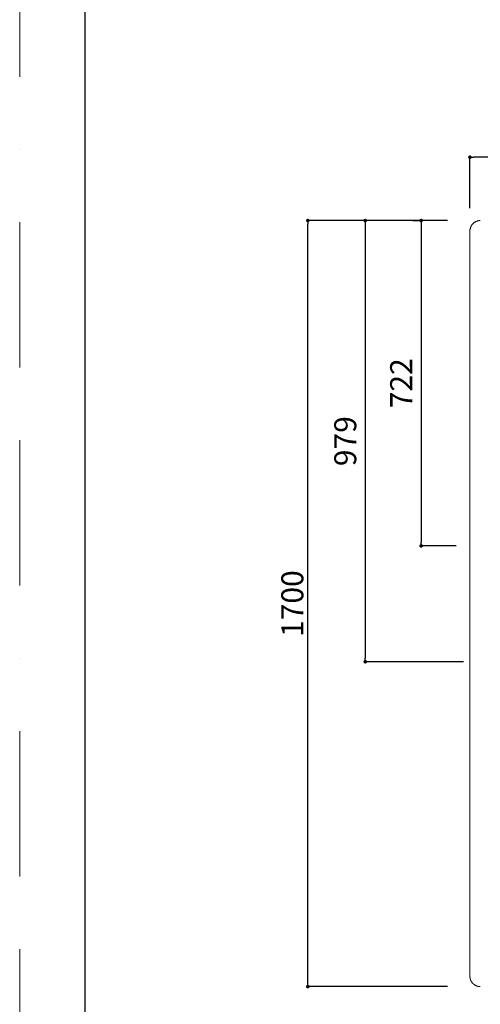
# Model space of a CAD drawing. Units: millimetres. Extents: x 30 to 4230, y 0 to 5940.
# Drawn here: x 30 to 1052, y 1329 to 3514 of the extents above; entities that cross this region are included whole.
import ezdxf

# ---------------------------------------------------------------- set-up
doc = ezdxf.new("R2010")
doc.units = ezdxf.units.MM
doc.header["$LTSCALE"] = 101.6
doc.header["$PDMODE"] = 1
doc.header["$PDSIZE"] = -2
doc.linetypes.add('BORDER', pattern=[44.45, 12.7, -6.35, 12.7, -6.35, 0, -6.35])
doc.layers.add('BORDER', color=4, linetype='BORDER', lineweight=20, plot=False)
doc.layers.add('DIM', color=3, linetype='Continuous', lineweight=13)
doc.layers.add('MODEL', color=7, linetype='Continuous', lineweight=20)
doc.layers.add('template', color=7, linetype='Continuous')
doc.styles.add('ＭＳ ゴシック', font='msgothic.ttc', dxfattribs={"bigfont": 'ＭＳ ゴシック'})
doc.dimstyles.new('T-form線あり', dxfattribs={"dimtxt": 48.865234, "dimasz": 7.999512, "dimexe": 0, "dimexo": 50, "dimgap": 0.5, "dimtad": 1, "dimdec": 1, "dimzin": 11, "dimdsep": 46, "dimtxsty": 'ＭＳ ゴシック', "dimblk": 'DOT', "dimcen": 0, "dimazin": 0, "dimtfac": 1, "dimtdec": 1, "dimtix": 1, "dimtmove": 0, "dimatfit": 0, "dimldrblk": 'DOT', "dimfxl": 1, "dimfrac": 2, "dimtolj": 1, "dimtzin": 11, "dimarcsym": 0})
doc.dimstyles.new('Tform長さ固定', dxfattribs={"dimtxt": 48.865234, "dimasz": 7.999512, "dimexe": 0, "dimexo": 50, "dimgap": 0.5, "dimtad": 1, "dimdec": 1, "dimzin": 11, "dimdsep": 46, "dimtxsty": 'ＭＳ ゴシック', "dimblk": 'DOT', "dimcen": 0, "dimazin": 0, "dimtfac": 1, "dimtdec": 1, "dimtix": 1, "dimtmove": 0, "dimatfit": 0, "dimldrblk": 'DOT', "dimfxl": 1, "dimfrac": 2, "dimtolj": 1, "dimtzin": 11, "dimarcsym": 0})

# ---------------------------------------------------------------- blocks, each defined once
blk = doc.blocks.new('_DOT')
at = {"color": 0, "linetype": 'ByBlock', "lineweight": -2}
blk.add_line((-0.5, 0), (-1, 0), dxfattribs=at)
at = {"color": 0, "linetype": 'ByBlock', "lineweight": -2, "const_width": 0.5}
blk.add_lwpolyline([(-0.25, 0, 1), (0.25, 0, 1)], format="xyb", close=True, dxfattribs=at)
blk = doc.blocks.new('*D7')
at = {"layer": 'Defpoints', "color": 0, "transparency": 16777216}
for p in [(669.5, 3068.4), (1029.4, 3068.4), (1029.4, 1368.4)]:
    blk.add_point(p, dxfattribs=at)
at = {"layer": 'DIM', "color": 0, "lineweight": -2, "transparency": 16777216}
for p, q in [((979.4, 3068.4), (669.5, 3068.4)), ((669.5, 1376.4), (669.5, 3060.4)), ((979.4, 1368.4), (669.5, 1368.4))]:
    blk.add_line(p, q, dxfattribs=at)
at = {"layer": 'DIM', "color": 0, "lineweight": -2, "transparency": 16777216, "xscale": 7.99951171875, "yscale": 7.99951171875, "zscale": 7.99951171875}
for p, rotation in [((669.5, 3068.4), 90), ((669.5, 1368.4), 270)]:
    blk.add_blockref('_DOT', p, dxfattribs=dict(at, rotation=rotation))
at = {"layer": 'DIM', "color": 0, "linetype": 'Continuous', "transparency": 16777216, "insert": (635.1, 2218.4), "char_height": 48.87, "attachment_point": 5, "rotation": 90, "style": 'ＭＳ ゴシック'}
blk.add_mtext('\\A1;1700', dxfattribs=at)
blk = doc.blocks.new('*D32')
at = {"layer": 'Defpoints', "color": 0, "transparency": 16777216}
for p in [(1029.4, 3209.1), (1029.4, 3045.6), (1779.4, 3045.6)]:
    blk.add_point(p, dxfattribs=at)
at = {"layer": 'DIM', "color": 0, "lineweight": -2, "transparency": 16777216}
for p, q in [((1029.4, 3095.6), (1029.4, 3209.1)), ((1771.4, 3209.1), (1037.4, 3209.1)), ((1779.4, 3095.6), (1779.4, 3209.1))]:
    blk.add_line(p, q, dxfattribs=at)
at = {"layer": 'DIM', "color": 0, "lineweight": -2, "transparency": 16777216, "xscale": 7.99951171875, "yscale": 7.99951171875, "zscale": 7.99951171875, "rotation": 180}
blk.add_blockref('_DOT', (1029.4, 3209.1), dxfattribs=at)
at = {"layer": 'DIM', "color": 0, "lineweight": -2, "transparency": 16777216, "xscale": 7.99951171875, "yscale": 7.99951171875, "zscale": 7.99951171875}
blk.add_blockref('_DOT', (1779.4, 3209.1), dxfattribs=at)
at = {"layer": 'DIM', "color": 0, "linetype": 'Continuous', "transparency": 16777216, "insert": (1404.4, 3261.1), "char_height": 48.87, "attachment_point": 5, "style": 'ＭＳ ゴシック'}
blk.add_mtext('\\A1;750', dxfattribs=at)
blk = doc.blocks.new('*D34')
at = {"layer": 'Defpoints', "color": 0, "linetype": 'Continuous', "lineweight": 0, "transparency": 16777216}
for p in [(983.4, 3068.4), (797, 2089.4), (1064.8, 2089.4)]:
    blk.add_point(p, dxfattribs=at)
at = {"layer": 'DIM', "color": 0, "linetype": 'Continuous', "lineweight": -2, "transparency": 16777216}
for p, q in [((933.4, 3068.4), (797, 3068.4)), ((797, 3060.4), (797, 2097.4)), ((1014.8, 2089.4), (797, 2089.4))]:
    blk.add_line(p, q, dxfattribs=at)
at = {"layer": 'DIM', "color": 0, "linetype": 'Continuous', "lineweight": -2, "transparency": 16777216, "xscale": 7.99951171875, "yscale": 7.99951171875, "zscale": 7.99951171875}
for p, rotation in [((797, 3068.4), 90), ((797, 2089.4), 270)]:
    blk.add_blockref('_DOT', p, dxfattribs=dict(at, rotation=rotation))
at = {"layer": 'DIM', "color": 0, "linetype": 'Continuous', "lineweight": 0, "transparency": 16777216, "insert": (752.6, 2578.9), "char_height": 48.87, "attachment_point": 5, "rotation": 90, "style": 'ＭＳ ゴシック'}
blk.add_mtext('\\A1;979', dxfattribs=at)
blk = doc.blocks.new('*D35')
at = {"layer": 'Defpoints', "color": 0, "linetype": 'Continuous', "lineweight": 0, "transparency": 16777216}
for p in [(952.7, 3068.4), (921.1, 2346.4), (1048.5, 2346.4)]:
    blk.add_point(p, dxfattribs=at)
at = {"layer": 'DIM', "color": 0, "linetype": 'Continuous', "lineweight": -2, "transparency": 16777216}
for p, q in [((902.7, 3068.4), (921.1, 3068.4)), ((921.1, 3060.4), (921.1, 2354.4)), ((998.5, 2346.4), (921.1, 2346.4))]:
    blk.add_line(p, q, dxfattribs=at)
at = {"layer": 'DIM', "color": 0, "linetype": 'Continuous', "lineweight": -2, "transparency": 16777216, "xscale": 7.99951171875, "yscale": 7.99951171875, "zscale": 7.99951171875}
for p, rotation in [((921.1, 3068.4), 90), ((921.1, 2346.4), 270)]:
    blk.add_blockref('_DOT', p, dxfattribs=dict(at, rotation=rotation))
at = {"layer": 'DIM', "color": 0, "linetype": 'Continuous', "lineweight": 0, "transparency": 16777216, "insert": (876.7, 2707.4), "char_height": 48.87, "attachment_point": 5, "rotation": 90, "style": 'ＭＳ ゴシック'}
blk.add_mtext('\\A1;722', dxfattribs=at)

msp = doc.modelspace()

# ---------------------------------------------------------------- linework, layer by layer
at = {"layer": 'BORDER', "ltscale": 0.25}
msp.add_lwpolyline([(29.91, 0), (29.91, 5940), (4229.91, 5940), (4229.91, 0)], close=True, dxfattribs=at)
at = {"layer": 'MODEL', "linetype": 'Continuous'}
msp.add_line((1029.36, 1391.4), (1029.36, 3045.42), dxfattribs=at)
at = {"layer": 'MODEL', "linetype": 'Continuous', "flags": 128}
for points in [[(1052.39, 3068.4), (1052.23, 3068.4, 0.0132359), (1051.02, 3068.36), (1051.01, 3068.36, 0.013043), (1049.82, 3068.26), (1049.81, 3068.26, 0.012995), (1048.63, 3068.1), (1048.63, 3068.1, 0.0129346), (1047.47, 3067.87), (1047.46, 3067.87, 0.012865), (1046.32, 3067.59), (1046.32, 3067.59, 0.0127894), (1045.2, 3067.26), (1045.2, 3067.26, 0.0127109), (1044.11, 3066.87), (1044.1, 3066.87, 0.0126328), (1043.04, 3066.42), (1043.04, 3066.42, 0.0125577), (1042, 3065.93), (1041.99, 3065.93, 0.0124881), (1040.98, 3065.38), (1040.98, 3065.38, 0.0124264), (1040, 3064.79), (1040, 3064.79, 0.0123744), (1039.05, 3064.15), (1039.05, 3064.15, 0.0123333), (1038.14, 3063.47, 0.0123), (1037.26, 3062.74, 0.0122867), (1036.42, 3061.97, 0.0122879), (1035.62, 3061.16, 0.0123026), (1034.86, 3060.31, 0.012331), (1034.14, 3059.42, 0.0123639), (1033.46, 3058.5), (1033.46, 3058.5, 0.0124141), (1032.83, 3057.55), (1032.83, 3057.55, 0.0124747), (1032.25, 3056.56), (1032.25, 3056.56, 0.0125442), (1031.71, 3055.54), (1031.71, 3055.54, 0.0126204), (1031.23, 3054.5), (1031.23, 3054.49, 0.0127009), (1030.8, 3053.42), (1030.8, 3053.42, 0.012783), (1030.42, 3052.32), (1030.42, 3052.32, 0.0128639), (1030.1, 3051.2), (1030.09, 3051.19, 0.0129402), (1029.83, 3050.05), (1029.83, 3050.05, 0.0130086), (1029.62, 3048.88), (1029.62, 3048.88, 0.0130654), (1029.47, 3047.69), (1029.46, 3047.62, 0.0131054), (1029.39, 3046.56), (1029.38, 3046.48, 0.0098423), (1029.36, 3045.57), (1029.36, 3045.42)], [(1029.36, 1391.4), (1029.36, 1391.09, 0.0198079), (1029.43, 1389.58), (1029.44, 1389.42, 0.0130984), (1029.58, 1388.23), (1029.58, 1388.23, 0.0130392), (1029.77, 1387.06), (1029.77, 1387.06, 0.0129769), (1030.02, 1385.91), (1030.02, 1385.9, 0.0129053), (1030.33, 1384.78), (1030.33, 1384.78, 0.0128277), (1030.7, 1383.67), (1030.7, 1383.67, 0.0127473), (1031.12, 1382.59), (1031.12, 1382.59, 0.0126671), (1031.59, 1381.54), (1031.59, 1381.54, 0.0125899), (1032.11, 1380.52), (1032.11, 1380.52, 0.0125182), (1032.68, 1379.52), (1032.68, 1379.52, 0.0124542), (1033.3, 1378.56), (1033.3, 1378.56, 0.0123997), (1033.96, 1377.63, 0.0123499), (1034.67, 1376.74, 0.0123222), (1035.42, 1375.88, 0.0123057), (1036.21, 1375.07, 0.0123033), (1037.05, 1374.29, 0.0123142), (1037.92, 1373.55, 0.0123299), (1038.82, 1372.86), (1038.82, 1372.86, 0.0123633), (1039.76, 1372.21), (1039.76, 1372.21, 0.0124078), (1040.73, 1371.61), (1040.74, 1371.61, 0.0124623), (1041.74, 1371.05), (1041.74, 1371.05, 0.012525), (1042.77, 1370.55), (1042.77, 1370.54, 0.0125937), (1043.83, 1370.09), (1043.84, 1370.09, 0.0126662), (1044.92, 1369.69), (1044.93, 1369.69, 0.0127398), (1046.04, 1369.34), (1046.04, 1369.34, 0.0128116), (1047.17, 1369.05), (1047.18, 1369.04, 0.0128785), (1048.33, 1368.81), (1048.34, 1368.81, 0.0129373), (1049.51, 1368.63), (1049.52, 1368.63, 0.0129897), (1050.71, 1368.51), (1050.79, 1368.51, 0.0162678), (1052.15, 1368.46), (1052.23, 1368.45), (1052.39, 1368.45)]]:
    msp.add_lwpolyline(points, format="xyb", dxfattribs=at)
at = {"layer": 'template', "flags": 128}
msp.add_lwpolyline([(4074.31, 5794.29), (174.31, 5794.29), (174.31, 194.29), (4074.31, 194.29), (4074.31, 5794.29)], dxfattribs=at)

# ---------------------------------------------------------------- dimensions: what is measured, and where the dimension line sits
at = {"layer": 'DIM'}
dim = msp.add_linear_dim(base=(1029.37, 3209.09), p1=(1779.41, 3045.65), p2=(1029.37, 3045.56), dimstyle='T-form線あり', override={"dimgap": 10, "dimpost": '<>', "dimtxsty": 'ＭＳ ゴシック', "dimtmove": 2}, dxfattribs=at)
dim.commit()
dim.dimension.update_dxf_attribs({"geometry": '*D32', "text_midpoint": (1404.39, 3261.05), "dimtype": 160})
dim = msp.add_linear_dim(base=(669.5496, 3068.402), p1=(1029.3596, 1368.3541), p2=(1029.3596, 3068.402), angle=90, dimstyle='T-form線あり', override={"dimgap": 10, "dimpost": '<>', "dimtxsty": 'ＭＳ ゴシック', "dimtmove": 2}, dxfattribs=at)
dim.commit()
dim.dimension.update_dxf_attribs({"geometry": '*D7', "text_midpoint": (635.1078, 2218.378)})
at = {"layer": 'DIM', "linetype": 'Continuous', "lineweight": 0}
for base, p1, p2, picture, middle in [((797.02, 2089.4), (983.43, 3068.4), (1064.76, 2089.4), '*D34', (752.59, 2578.9)), ((921.12, 2346.4), (952.7, 3068.4), (1048.49, 2346.4), '*D35', (876.69, 2707.4))]:
    dim = msp.add_linear_dim(base=base, p1=p1, p2=p2, angle=90, dimstyle='Tform長さ固定', override={"dimgap": 20, "dimpost": '<>'}, dxfattribs=at)
    dim.commit()
    dim.dimension.update_dxf_attribs({"geometry": picture, "text_midpoint": middle})

doc.saveas('drawing.dxf')
